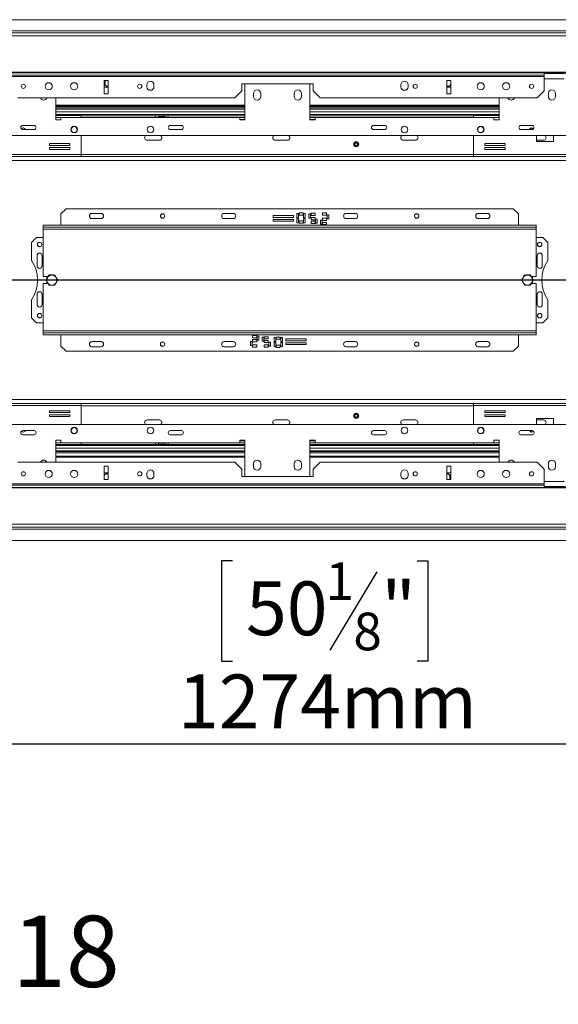
# Model space of a CAD drawing. Units: millimetres. Extents: x 4 to 272, y 7 to 206.
# Drawn here: x 36 to 62, y 7 to 55 of the extents above; entities that cross this region are included whole.
import ezdxf

# ---------------------------------------------------------------- set-up
doc = ezdxf.new("R2010")
doc.units = ezdxf.units.MM
doc.layers.add('FORMAT', color=7, linetype='Continuous')
doc.styles.add('SLDTEXTSTYLE1', font='TXT', dxfattribs={"width": 0.75})
doc.dimstyles.new('SLDDIMSTYLE0', dxfattribs={"dimtxt": 2.645833, "dimasz": 1.3, "dimexe": 0, "dimexo": 0.0625, "dimgap": 0.661458, "dimtad": 1, "dimdec": 6, "dimlfac": 20, "dimrnd": 1e-09, "dimzin": 12, "dimdsep": 46, "dimtxsty": 'SLDTEXTSTYLE1', "dimsah": 1, "dimcen": 0.09, "dimadec": 0, "dimazin": 3, "dimtfac": 1, "dimtdec": 0, "dimtofl": 0, "dimtmove": 0, "dimatfit": 3, "dimfxl": 0, "dimfrac": 2, "dimtolj": 1, "dimtzin": 12, "dimarcsym": 0})

# ---------------------------------------------------------------- blocks, each defined once
blk = doc.blocks.new('_D_7')
at = {"layer": 'FORMAT', "color": 7}
for p, q in [((81.33, 42.364), (12.419, 42.364)), ((13.419, 42.364), (13.419, 29.564)), ((4.416, 41.189), (4.416, 41.726)), ((4.416, 41.726), (9.355, 41.726)), ((9.355, 41.726), (9.355, 41.189)), ((4.962, 37.843), (8.81, 35.534)), ((4.416, 30.74), (4.416, 30.203)), ((9.355, 30.203), (9.355, 30.74)), ((4.416, 30.203), (9.355, 30.203)), ((20.33, 29.564), (12.419, 29.564))]:
    blk.add_line(p, q, dxfattribs=at)
for points in [[(13.419, 42.364), (13.169, 41.064), (13.669, 41.064)], [(13.419, 29.564), (13.669, 30.864), (13.169, 30.864)]]:
    blk.add_solid(points, dxfattribs=at)
at = {"layer": 'FORMAT', "color": 7, "attachment_point": 1, "rotation": 90, "style": 'SLDTEXTSTYLE1'}
for s, insert, char_height in [('256mm', (10.009, 29.725), 2.6458), ('"', (5.434, 39.426), 2.646), ('16', (6.968, 36.689), 1.8521), ('1', (4.498, 35.32), 1.852), ('10', (5.434, 31.41), 2.6458)]:
    blk.add_mtext(s, dxfattribs=dict(at, insert=insert, char_height=char_height))
blk = doc.blocks.new('_D_9')
at = {"layer": 'FORMAT'}
for p, q in [((82.33, 41.364), (82.33, 18.564)), ((18.655, 29.514), (18.655, 18.564)), ((46.026, 28.568), (45.489, 28.568)), ((45.489, 28.568), (45.489, 23.629)), ((55.107, 28.568), (55.643, 28.568)), ((55.643, 28.568), (55.643, 23.629)), ((53.129, 28.022), (50.82, 24.174)), ((45.489, 23.629), (46.026, 23.629)), ((55.643, 23.629), (55.107, 23.629)), ((18.655, 19.564), (82.33, 19.564))]:
    blk.add_line(p, q, dxfattribs=at)
for points in [[(18.655, 19.564), (19.955, 19.314), (19.955, 19.814)], [(82.33, 19.564), (81.03, 19.814), (81.03, 19.314)]]:
    blk.add_solid(points, dxfattribs=at)
at = {"layer": 'FORMAT', "attachment_point": 1, "style": 'SLDTEXTSTYLE1'}
for s, insert, char_height in [('1', (50.606, 28.486), 1.852), ('50', (46.696, 27.55), 2.6458), ('"', (53.343, 27.55), 2.646), ('8', (51.975, 26.016), 1.852), ('1274mm', (43.349, 22.975), 2.6458)]:
    blk.add_mtext(s, dxfattribs=dict(at, insert=insert, char_height=char_height))

msp = doc.modelspace()

# ---------------------------------------------------------------- linework, layer by layer
at = {"color": 7, "linetype": 'Continuous', "lineweight": 15}
for p, q in [((82.33030457, 55.16441324), (21.33030457, 55.16441324)), ((82.33030457, 54.51441324), (19.33030457, 54.51441324)), ((82.33030457, 54.36617705), (19.33030457, 54.36617705)), ((82.33030457, 54.61441324), (21.33030457, 54.61441324)), ((82.33030457, 52.58256159), (19.33030457, 52.58256159)), ((82.33030457, 52.55667968), (19.33030457, 52.55667968)), ((61.36530457, 52.43936514), (35.11530457, 52.43936514)), ((61.36530457, 52.37441324), (35.11530457, 52.37441324)), ((61.36530457, 52.43936514), (61.36530457, 52.55667968)), ((61.36530457, 52.52941324), (73.47807973, 52.52941324)), ((62.34030457, 52.51441324), (61.36530457, 52.51441324)), ((61.36530457, 52.37441324), (61.36530457, 52.43936514)), ((61.36530457, 51.66771451), (61.36530457, 52.37441324)), ((39.91530457, 52.17441324), (39.71530457, 52.17441324)), ((39.71530457, 52.17441324), (39.71530457, 51.51771451)), ((39.91530457, 51.83941324), (39.71530457, 51.83941324)), ((39.76448552, 52.17441324), (39.76448552, 52.03441324)), ((39.91530457, 51.51771451), (39.91530457, 52.17441324)), ((41.81530457, 51.96771451), (41.81530457, 51.86771451)), ((42.16530457, 51.86771451), (42.16530457, 51.96771451)), ((49.99030457, 52.01771451), (46.49030457, 52.01771451)), ((46.49030457, 52.01771451), (46.49030457, 51.66771451)), ((46.64030457, 50.23941324), (46.64030457, 52.01771451)), ((49.84030457, 52.01771451), (49.84030457, 50.23941324)), ((49.99030457, 51.66771451), (49.99030457, 52.01771451)), ((54.31530457, 51.96771451), (54.31530457, 51.86771451)), ((54.66530457, 51.86771451), (54.66530457, 51.96771451)), ((56.56530457, 52.17441324), (56.56530457, 51.51771451)), ((56.76530457, 52.17441324), (56.56530457, 52.17441324)), ((56.57947183, 51.83941324), (56.56530457, 51.83941324)), ((56.76530457, 51.83941324), (56.57947183, 51.83941324)), ((56.76448552, 52.17441324), (56.76448552, 52.03441324)), ((56.76530457, 51.51771451), (56.76530457, 52.17441324)), ((46.14030457, 51.31771451), (35.46530457, 51.31771451)), ((37.34030457, 51.31771451), (37.34030457, 50.23941324)), ((39.71530457, 51.51771451), (39.91530457, 51.51771451)), ((46.14030457, 51.31771451), (46.49030457, 51.66771451)), ((47.06530457, 51.53941324), (47.06530457, 51.38941324)), ((47.41530457, 51.38941324), (47.41530457, 51.53941324)), ((49.06530457, 51.53941324), (49.06530457, 51.38941324)), ((49.41530457, 51.38941324), (49.41530457, 51.53941324)), ((49.99030457, 51.66771451), (50.34030457, 51.31771451)), ((61.01530457, 51.31771451), (50.34030457, 51.31771451)), ((56.56530457, 51.51771451), (56.76530457, 51.51771451)), ((59.14030457, 50.23941324), (59.14030457, 51.31771451)), ((61.01530457, 51.31771451), (61.36530457, 51.66771451)), ((61.56530457, 51.53941324), (61.56530457, 51.38941324)), ((61.91530457, 51.38941324), (61.91530457, 51.53941324)), ((46.64030457, 50.91441324), (37.34030457, 50.91441324)), ((37.34030457, 50.86441324), (46.64030457, 50.86441324)), ((59.14030457, 50.91441324), (49.84030457, 50.91441324)), ((49.84030457, 50.86441324), (59.14030457, 50.86441324)), ((37.34030457, 50.78941324), (46.64030457, 50.78941324)), ((46.64030457, 50.76441324), (37.34030457, 50.76441324)), ((38.59280457, 50.45441324), (37.34030457, 50.45441324)), ((37.59030457, 50.23941324), (37.59030457, 50.36441324)), ((37.59030457, 50.36441324), (46.39030457, 50.36441324)), ((38.59280457, 50.45441324), (38.59280457, 50.36441324)), ((42.24280457, 50.43941324), (38.59280457, 50.43941324)), ((42.24280457, 50.43941324), (42.24280457, 50.36441324)), ((42.39280457, 50.43941324), (42.24280457, 50.43941324)), ((42.39280457, 50.36441324), (42.39280457, 50.43941324)), ((42.39280457, 50.43941324), (42.71780457, 50.43941324)), ((42.39280457, 50.38941324), (42.55530457, 50.38941324)), ((42.55530457, 50.38941324), (42.55530457, 50.36441324)), ((42.55530457, 50.38941324), (42.71780457, 50.38941324)), ((42.71780457, 50.43941324), (42.71780457, 50.36441324)), ((42.86780457, 50.43941324), (42.71780457, 50.43941324)), ((42.86780457, 50.36441324), (42.86780457, 50.43941324)), ((46.64030457, 50.43941324), (42.86780457, 50.43941324)), ((46.39030457, 50.36441324), (46.39030457, 50.23941324)), ((46.64030457, 50.36441324), (46.39030457, 50.36441324)), ((49.84030457, 50.78941324), (59.14030457, 50.78941324)), ((59.14030457, 50.76441324), (49.84030457, 50.76441324)), ((57.88780457, 50.43941324), (49.84030457, 50.43941324)), ((50.09030457, 50.36441324), (49.84030457, 50.36441324)), ((50.09030457, 50.23941324), (50.09030457, 50.36441324)), ((50.09030457, 50.36441324), (58.89030457, 50.36441324)), ((59.14030457, 50.45441324), (57.88780457, 50.45441324)), ((57.88780457, 50.36441324), (57.88780457, 50.45441324)), ((58.89030457, 50.36441324), (58.89030457, 50.23941324)), ((36.26530457, 49.96441324), (35.71530457, 49.96441324)), ((37.34030457, 50.23941324), (37.59030457, 50.23941324)), ((43.51530457, 49.96441324), (42.96530457, 49.96441324)), ((46.39030457, 50.26441324), (46.64030457, 50.26441324)), ((46.39030457, 50.23941324), (46.64030457, 50.23941324)), ((49.84030457, 50.26441324), (50.09030457, 50.26441324)), ((49.84030457, 50.23941324), (50.09030457, 50.23941324)), ((53.51530457, 49.96441324), (52.96530457, 49.96441324)), ((58.89030457, 50.23941324), (59.14030457, 50.23941324)), ((60.76530457, 49.96441324), (60.21530457, 49.96441324)), ((68.32530457, 49.46441324), (28.15530457, 49.46441324)), ((35.71530457, 49.76441324), (36.26530457, 49.76441324)), ((38.59280457, 48.52941324), (38.59280457, 49.46441324)), ((42.96530457, 49.76441324), (43.51530457, 49.76441324)), ((52.96530457, 49.76441324), (53.51530457, 49.76441324)), ((57.88780457, 49.46441324), (57.88780457, 48.52941324)), ((60.21530457, 49.76441324), (60.76530457, 49.76441324)), ((60.97566702, 49.46441324), (60.97566702, 49.17691324)), ((61.82566702, 49.17691324), (61.82566702, 49.46441324)), ((38.03136206, 49.07096554), (37.03136206, 49.07096554)), ((37.03136206, 49.07096554), (37.03136206, 48.98096554)), ((37.03136206, 48.98096554), (38.03136206, 48.98096554)), ((38.03136206, 48.98096554), (38.03136206, 49.07096554)), ((41.83030457, 49.23941324), (42.43030457, 49.23941324)), ((48.13030457, 49.23941324), (48.73030457, 49.23941324)), ((54.43030457, 49.23941324), (55.03030457, 49.23941324)), ((59.44924708, 49.07096554), (58.44924708, 49.07096554)), ((58.44924708, 49.07096554), (58.44924708, 48.98096554)), ((58.44924708, 48.98096554), (59.44924708, 48.98096554)), ((59.44924708, 48.98096554), (59.44924708, 49.07096554)), ((60.97566702, 49.23941324), (61.33030457, 49.23941324)), ((60.97566702, 49.17691324), (61.82566702, 49.17691324)), ((38.59280457, 48.52941324), (32.74030457, 48.52941324)), ((38.59280457, 48.43941324), (32.74030457, 48.43941324)), ((38.03136206, 48.88096554), (37.03136206, 48.88096554)), ((37.03136206, 48.88096554), (37.03136206, 48.79096554)), ((37.03136206, 48.79096554), (38.03136206, 48.79096554)), ((38.03136206, 48.79096554), (38.03136206, 48.88096554)), ((38.59280457, 48.52941324), (38.59280457, 48.43941324)), ((57.88780457, 48.43941324), (38.59280457, 48.43941324)), ((63.74030457, 48.52941324), (57.88780457, 48.52941324)), ((57.88780457, 48.43941324), (57.88780457, 48.52941324)), ((63.74030457, 48.43941324), (57.88780457, 48.43941324)), ((59.44924708, 48.88096554), (58.44924708, 48.88096554)), ((58.44924708, 48.88096554), (58.44924708, 48.79096554)), ((58.44924708, 48.79096554), (59.44924708, 48.79096554)), ((59.44924708, 48.79096554), (59.44924708, 48.88096554)), ((37.84030457, 45.86441324), (37.59030457, 45.61441324)), ((37.59030457, 45.61441324), (37.59030457, 45.06441324)), ((59.84030457, 45.86441324), (37.84030457, 45.86441324)), ((39.56530457, 45.63941324), (39.11530457, 45.63941324)), ((46.06530457, 45.63941324), (45.61530457, 45.63941324)), ((49.02867955, 45.53688645), (48.02867955, 45.53688645)), ((48.02867955, 45.53688645), (48.02867955, 45.44688645)), ((49.02867955, 45.44688645), (49.02867955, 45.53688645)), ((49.19730542, 45.63021693), (49.19730542, 45.43021693)), ((49.27730542, 45.63021693), (49.19730542, 45.63021693)), ((49.27730542, 45.43021693), (49.27730542, 45.63021693)), ((49.30230542, 45.67225385), (49.30230542, 45.56225385)), ((49.50230542, 45.67225385), (49.30230542, 45.67225385)), ((49.30230542, 45.56225385), (49.50230542, 45.56225385)), ((49.50230542, 45.56225385), (49.50230542, 45.67225385)), ((49.52730542, 45.63021693), (49.52730542, 45.43021693)), ((49.60730542, 45.63021693), (49.52730542, 45.63021693)), ((49.60730542, 45.43021693), (49.60730542, 45.63021693)), ((49.78607438, 45.61350954), (49.78607438, 45.41350954)), ((49.86607438, 45.61350954), (49.78607438, 45.61350954)), ((49.86607438, 45.41350954), (49.86607438, 45.61350954)), ((49.89107438, 45.65554647), (49.89107438, 45.54554647)), ((50.09107438, 45.65554647), (49.89107438, 45.65554647)), ((49.89107438, 45.54554647), (50.09107438, 45.54554647)), ((50.09107438, 45.54554647), (50.09107438, 45.65554647)), ((50.45979228, 45.66221394), (50.45979228, 45.55221394)), ((50.65979228, 45.66221394), (50.45979228, 45.66221394)), ((50.45979228, 45.55221394), (50.65979228, 45.55221394)), ((50.65979228, 45.55221394), (50.65979228, 45.66221394)), ((50.68479228, 45.57721394), (50.68479228, 45.37721394)), ((50.76479228, 45.57721394), (50.68479228, 45.57721394)), ((50.76479228, 45.37721394), (50.76479228, 45.57721394)), ((52.06530457, 45.63941324), (51.61530457, 45.63941324)), ((58.56530457, 45.63941324), (58.11530457, 45.63941324)), ((60.09030457, 45.61441324), (59.84030457, 45.86441324)), ((60.09030457, 45.61441324), (60.09030457, 45.06441324)), ((36.71530457, 45.06441324), (36.71530457, 44.96441324)), ((36.71530457, 45.06441324), (60.96530457, 45.06441324)), ((39.56530457, 45.38941324), (39.11530457, 45.38941324)), ((42.62607019, 45.41441324), (42.56203895, 45.41441324)), ((46.06530457, 45.38941324), (45.61530457, 45.38941324)), ((48.02867955, 45.44688645), (49.02867955, 45.44688645)), ((49.02867955, 45.34688645), (48.02867955, 45.34688645)), ((48.02867955, 45.34688645), (48.02867955, 45.25688645)), ((48.02867955, 45.25688645), (49.02867955, 45.25688645)), ((49.02867955, 45.25688645), (49.02867955, 45.34688645)), ((49.19730542, 45.43021693), (49.27730542, 45.43021693)), ((49.19730542, 45.37974258), (49.19730542, 45.17974258)), ((49.27730542, 45.37974258), (49.19730542, 45.37974258)), ((49.19730542, 45.17974258), (49.27730542, 45.17974258)), ((49.27730542, 45.17974258), (49.27730542, 45.37974258)), ((49.30230542, 45.27710651), (49.30230542, 45.16710651)), ((49.50230542, 45.27710651), (49.30230542, 45.27710651)), ((49.30230542, 45.16710651), (49.50230542, 45.16710651)), ((49.50230542, 45.16710651), (49.50230542, 45.27710651)), ((49.52730542, 45.43021693), (49.60730542, 45.43021693)), ((49.52730542, 45.37974258), (49.52730542, 45.17974258)), ((49.60730542, 45.37974258), (49.52730542, 45.37974258)), ((49.52730542, 45.17974258), (49.60730542, 45.17974258)), ((49.60730542, 45.17974258), (49.60730542, 45.37974258)), ((49.78607438, 45.41350954), (49.86607438, 45.41350954)), ((49.89107438, 45.43868073), (49.89107438, 45.32868073)), ((50.09107438, 45.43868073), (49.89107438, 45.43868073)), ((49.89107438, 45.32868073), (50.09107438, 45.32868073)), ((50.09107438, 45.26039912), (49.89107438, 45.26039912)), ((49.89107438, 45.26039912), (49.89107438, 45.15039912)), ((49.89107438, 45.15039912), (50.09107438, 45.15039912)), ((50.09107438, 45.32868073), (50.09107438, 45.43868073)), ((50.09107438, 45.15039912), (50.09107438, 45.26039912)), ((50.11607438, 45.36303519), (50.11607438, 45.16303519)), ((50.19607438, 45.36303519), (50.11607438, 45.36303519)), ((50.11607438, 45.16303519), (50.19607438, 45.16303519)), ((50.19607438, 45.16303519), (50.19607438, 45.36303519)), ((50.43479228, 45.31721394), (50.35479228, 45.31721394)), ((50.35479228, 45.31721394), (50.35479228, 45.11721394)), ((50.35479228, 45.11721394), (50.43479228, 45.11721394)), ((50.43479228, 45.11721394), (50.43479228, 45.31721394)), ((50.65979228, 45.40221394), (50.45979228, 45.40221394)), ((50.45979228, 45.40221394), (50.45979228, 45.29221394)), ((50.45979228, 45.29221394), (50.65979228, 45.29221394)), ((50.45979228, 45.20221394), (50.45979228, 45.09221394)), ((50.65979228, 45.20221394), (50.45979228, 45.20221394)), ((50.45979228, 45.09221394), (50.65979228, 45.09221394)), ((50.65979228, 45.29221394), (50.65979228, 45.40221394)), ((50.65979228, 45.09221394), (50.65979228, 45.20221394)), ((50.68479228, 45.37721394), (50.76479228, 45.37721394)), ((52.06530457, 45.38941324), (51.61530457, 45.38941324)), ((55.12607019, 45.41441324), (55.06203895, 45.41441324)), ((58.56530457, 45.38941324), (58.11530457, 45.38941324)), ((60.96530457, 45.06441324), (60.96530457, 44.96441324)), ((36.71530457, 44.96441324), (60.96530457, 44.96441324)), ((36.71530457, 44.96441324), (36.71530457, 44.86441324)), ((36.71530457, 44.86441324), (60.96530457, 44.86441324)), ((36.71530457, 44.86441324), (36.71530457, 42.53941324)), ((60.96530457, 44.86441324), (60.96530457, 44.96441324)), ((60.96530457, 42.53941324), (60.96530457, 44.86441324)), ((36.39030457, 44.46441324), (36.14030457, 44.21441324)), ((36.14030457, 44.21441324), (36.14030457, 43.32877832)), ((36.71530457, 44.46441324), (36.39030457, 44.46441324)), ((61.29030457, 44.46441324), (60.96530457, 44.46441324)), ((61.54030457, 44.21441324), (61.29030457, 44.46441324)), ((61.54030457, 43.32877832), (61.54030457, 44.21441324)), ((36.41530457, 43.56441324), (36.41530457, 43.06441324)), ((36.66530457, 43.06441324), (36.66530457, 43.56441324)), ((61.01530457, 43.56441324), (61.01530457, 43.06441324)), ((61.26530457, 43.06441324), (61.26530457, 43.56441324)), ((36.95321412, 42.53941324), (36.71530457, 42.53941324)), ((36.71530457, 42.18941324), (36.71530457, 39.86441324)), ((36.71530457, 42.18941324), (36.95210263, 42.18941324)), ((36.94341346, 42.53941324), (36.89030457, 42.50875081)), ((36.89030457, 42.50875081), (36.89030457, 42.43251868)), ((36.89030457, 42.29854159), (36.89030457, 42.22007567)), ((36.89030457, 42.22007567), (36.94341346, 42.18941324)), ((60.96530457, 42.53941324), (60.72739502, 42.53941324)), ((60.72850651, 42.18941324), (60.96530457, 42.18941324)), ((60.79030457, 42.50875081), (60.73719568, 42.53941324)), ((60.73719568, 42.18941324), (60.79030457, 42.22007567)), ((60.79030457, 42.43251868), (60.79030457, 42.50875081)), ((60.79030457, 42.22007567), (60.79030457, 42.29854159)), ((60.96530457, 39.86441324), (60.96530457, 42.18941324)), ((36.41530457, 41.66441324), (36.41530457, 41.16441324)), ((36.66530457, 41.16441324), (36.66530457, 41.66441324)), ((61.01530457, 41.66441324), (61.01530457, 41.16441324)), ((61.26530457, 41.16441324), (61.26530457, 41.66441324)), ((36.14030457, 41.40004816), (36.14030457, 40.51441324)), ((61.54030457, 40.51441324), (61.54030457, 41.40004816)), ((36.14030457, 40.51441324), (36.39030457, 40.26441324)), ((36.39030457, 40.26441324), (36.71530457, 40.26441324)), ((60.96530457, 40.26441324), (61.29030457, 40.26441324)), ((61.29030457, 40.26441324), (61.54030457, 40.51441324)), ((36.71530457, 39.86441324), (36.71530457, 39.76441324)), ((60.96530457, 39.86441324), (36.71530457, 39.86441324)), ((36.71530457, 39.66441324), (36.71530457, 39.76441324)), ((60.96530457, 39.76441324), (36.71530457, 39.76441324)), ((60.96530457, 39.76441324), (60.96530457, 39.86441324)), ((60.96530457, 39.66441324), (60.96530457, 39.76441324)), ((60.96530457, 39.66441324), (36.71530457, 39.66441324)), ((37.59030457, 39.11441324), (37.59030457, 39.66441324)), ((39.11530457, 39.33941324), (39.56530457, 39.33941324)), ((42.56203895, 39.31441324), (42.62607019, 39.31441324)), ((45.61530457, 39.33941324), (46.06530457, 39.33941324)), ((46.99581687, 39.35161254), (46.91581687, 39.35161254)), ((46.91581687, 39.35161254), (46.91581687, 39.15161254)), ((46.99581687, 39.15161254), (46.99581687, 39.35161254)), ((47.22081687, 39.63661254), (47.02081687, 39.63661254)), ((47.02081687, 39.63661254), (47.02081687, 39.52661254)), ((47.02081687, 39.52661254), (47.22081687, 39.52661254)), ((47.22081687, 39.43661254), (47.02081687, 39.43661254)), ((47.02081687, 39.43661254), (47.02081687, 39.32661254)), ((47.02081687, 39.32661254), (47.22081687, 39.32661254)), ((47.22081687, 39.52661254), (47.22081687, 39.63661254)), ((47.22081687, 39.32661254), (47.22081687, 39.43661254)), ((47.32581687, 39.61161254), (47.24581687, 39.61161254)), ((47.24581687, 39.61161254), (47.24581687, 39.41161254)), ((47.24581687, 39.41161254), (47.32581687, 39.41161254)), ((47.32581687, 39.41161254), (47.32581687, 39.61161254)), ((47.56453476, 39.56579129), (47.48453476, 39.56579129)), ((47.48453476, 39.56579129), (47.48453476, 39.36579129)), ((47.48453476, 39.36579129), (47.56453476, 39.36579129)), ((47.56453476, 39.36579129), (47.56453476, 39.56579129)), ((47.58953476, 39.57842736), (47.58953476, 39.46842736)), ((47.78953476, 39.57842736), (47.58953476, 39.57842736)), ((47.58953476, 39.46842736), (47.78953476, 39.46842736)), ((47.58953476, 39.40014575), (47.58953476, 39.29014575)), ((47.78953476, 39.40014575), (47.58953476, 39.40014575)), ((47.58953476, 39.29014575), (47.78953476, 39.29014575)), ((47.78953476, 39.46842736), (47.78953476, 39.57842736)), ((47.78953476, 39.29014575), (47.78953476, 39.40014575)), ((47.89453476, 39.31531694), (47.81453476, 39.31531694)), ((47.81453476, 39.31531694), (47.81453476, 39.11531694)), ((47.89453476, 39.11531694), (47.89453476, 39.31531694)), ((48.15330372, 39.5490839), (48.07330372, 39.5490839)), ((48.07330372, 39.5490839), (48.07330372, 39.3490839)), ((48.07330372, 39.3490839), (48.15330372, 39.3490839)), ((48.15330372, 39.29860955), (48.07330372, 39.29860955)), ((48.07330372, 39.29860955), (48.07330372, 39.09860955)), ((48.15330372, 39.3490839), (48.15330372, 39.5490839)), ((48.15330372, 39.09860955), (48.15330372, 39.29860955)), ((48.17830372, 39.56171997), (48.17830372, 39.45171997)), ((48.37830372, 39.56171997), (48.17830372, 39.56171997)), ((48.17830372, 39.45171997), (48.37830372, 39.45171997)), ((48.37830372, 39.45171997), (48.37830372, 39.56171997)), ((48.48330372, 39.5490839), (48.40330372, 39.5490839)), ((48.40330372, 39.5490839), (48.40330372, 39.3490839)), ((48.40330372, 39.3490839), (48.48330372, 39.3490839)), ((48.48330372, 39.29860955), (48.40330372, 39.29860955)), ((48.40330372, 39.29860955), (48.40330372, 39.09860955)), ((48.48330372, 39.3490839), (48.48330372, 39.5490839)), ((48.48330372, 39.09860955), (48.48330372, 39.29860955)), ((49.65192959, 39.47194003), (48.65192959, 39.47194003)), ((48.65192959, 39.47194003), (48.65192959, 39.38194003)), ((48.65192959, 39.38194003), (49.65192959, 39.38194003)), ((49.65192959, 39.28194003), (48.65192959, 39.28194003)), ((48.65192959, 39.28194003), (48.65192959, 39.19194003)), ((49.65192959, 39.38194003), (49.65192959, 39.47194003)), ((49.65192959, 39.19194003), (49.65192959, 39.28194003)), ((51.61530457, 39.33941324), (52.06530457, 39.33941324)), ((55.06203895, 39.31441324), (55.12607019, 39.31441324)), ((58.11530457, 39.33941324), (58.56530457, 39.33941324)), ((60.09030457, 39.11441324), (60.09030457, 39.66441324)), ((37.59030457, 39.11441324), (37.84030457, 38.86441324)), ((37.84030457, 38.86441324), (59.84030457, 38.86441324)), ((39.11530457, 39.08941324), (39.56530457, 39.08941324)), ((45.61530457, 39.08941324), (46.06530457, 39.08941324)), ((46.91581687, 39.15161254), (46.99581687, 39.15161254)), ((47.22081687, 39.17661254), (47.02081687, 39.17661254)), ((47.02081687, 39.17661254), (47.02081687, 39.06661254)), ((47.02081687, 39.06661254), (47.22081687, 39.06661254)), ((47.22081687, 39.06661254), (47.22081687, 39.17661254)), ((47.58953476, 39.18328001), (47.58953476, 39.07328001)), ((47.78953476, 39.18328001), (47.58953476, 39.18328001)), ((47.58953476, 39.07328001), (47.78953476, 39.07328001)), ((47.78953476, 39.07328001), (47.78953476, 39.18328001)), ((47.81453476, 39.11531694), (47.89453476, 39.11531694)), ((48.07330372, 39.09860955), (48.15330372, 39.09860955)), ((48.17830372, 39.16657262), (48.17830372, 39.05657262)), ((48.37830372, 39.16657262), (48.17830372, 39.16657262)), ((48.17830372, 39.05657262), (48.37830372, 39.05657262)), ((48.37830372, 39.05657262), (48.37830372, 39.16657262)), ((48.40330372, 39.09860955), (48.48330372, 39.09860955)), ((48.65192959, 39.19194003), (49.65192959, 39.19194003)), ((51.61530457, 39.08941324), (52.06530457, 39.08941324)), ((58.11530457, 39.08941324), (58.56530457, 39.08941324)), ((59.84030457, 38.86441324), (60.09030457, 39.11441324)), ((32.74030457, 36.28941324), (38.59280457, 36.28941324)), ((32.74030457, 36.19941324), (38.59280457, 36.19941324)), ((38.03136206, 35.93786094), (37.03136206, 35.93786094)), ((37.03136206, 35.93786094), (37.03136206, 35.84786094)), ((37.03136206, 35.84786094), (38.03136206, 35.84786094)), ((38.03136206, 35.84786094), (38.03136206, 35.93786094)), ((38.59280457, 36.28941324), (38.59280457, 36.19941324)), ((57.88780457, 36.28941324), (38.59280457, 36.28941324)), ((38.59280457, 35.26441324), (38.59280457, 36.19941324)), ((57.88780457, 36.19941324), (57.88780457, 36.28941324)), ((57.88780457, 36.28941324), (63.74030457, 36.28941324)), ((57.88780457, 36.19941324), (57.88780457, 35.26441324)), ((57.88780457, 36.19941324), (63.74030457, 36.19941324)), ((59.44924708, 35.93786094), (58.44924708, 35.93786094)), ((58.44924708, 35.93786094), (58.44924708, 35.84786094)), ((58.44924708, 35.84786094), (59.44924708, 35.84786094)), ((59.44924708, 35.84786094), (59.44924708, 35.93786094)), ((38.03136206, 35.74786094), (37.03136206, 35.74786094)), ((37.03136206, 35.74786094), (37.03136206, 35.65786094)), ((37.03136206, 35.65786094), (38.03136206, 35.65786094)), ((38.03136206, 35.65786094), (38.03136206, 35.74786094)), ((42.43030457, 35.48941324), (41.83030457, 35.48941324)), ((48.73030457, 35.48941324), (48.13030457, 35.48941324)), ((55.03030457, 35.48941324), (54.43030457, 35.48941324)), ((59.44924708, 35.74786094), (58.44924708, 35.74786094)), ((58.44924708, 35.74786094), (58.44924708, 35.65786094)), ((58.44924708, 35.65786094), (59.44924708, 35.65786094)), ((59.44924708, 35.65786094), (59.44924708, 35.74786094)), ((61.82566702, 35.55191324), (60.97566702, 35.55191324)), ((60.97566702, 35.55191324), (60.97566702, 35.26441324)), ((61.33030457, 35.48941324), (60.97566702, 35.48941324)), ((61.82566702, 35.26441324), (61.82566702, 35.55191324)), ((28.15530457, 35.26441324), (68.32530457, 35.26441324)), ((36.26530457, 34.96441324), (35.71530457, 34.96441324)), ((43.51530457, 34.96441324), (42.96530457, 34.96441324)), ((53.51530457, 34.96441324), (52.96530457, 34.96441324)), ((60.76530457, 34.96441324), (60.21530457, 34.96441324)), ((35.71530457, 34.76441324), (36.26530457, 34.76441324)), ((37.59030457, 34.48941324), (37.34030457, 34.48941324)), ((37.34030457, 34.48941324), (37.34030457, 33.41111197)), ((37.59030457, 34.36441324), (37.59030457, 34.48941324)), ((42.96530457, 34.76441324), (43.51530457, 34.76441324)), ((46.64030457, 34.48941324), (46.39030457, 34.48941324)), ((46.39030457, 34.48941324), (46.39030457, 34.36441324)), ((46.64030457, 34.46441324), (46.39030457, 34.46441324)), ((46.64030457, 32.71111197), (46.64030457, 34.48941324)), ((50.09030457, 34.48941324), (49.84030457, 34.48941324)), ((49.84030457, 34.48941324), (49.84030457, 32.71111197)), ((50.09030457, 34.46441324), (49.84030457, 34.46441324)), ((50.09030457, 34.36441324), (50.09030457, 34.48941324)), ((52.96530457, 34.76441324), (53.51530457, 34.76441324)), ((59.14030457, 34.48941324), (58.89030457, 34.48941324)), ((58.89030457, 34.48941324), (58.89030457, 34.36441324)), ((59.14030457, 33.41111197), (59.14030457, 34.48941324)), ((60.21530457, 34.76441324), (60.76530457, 34.76441324)), ((37.34030457, 34.27441324), (38.59280457, 34.27441324)), ((46.64030457, 33.96441324), (37.34030457, 33.96441324)), ((37.34030457, 33.93941324), (46.64030457, 33.93941324)), ((46.39030457, 34.36441324), (37.59030457, 34.36441324)), ((38.59280457, 34.36441324), (38.59280457, 34.27441324)), ((42.24280457, 34.28941324), (38.59280457, 34.28941324)), ((42.24280457, 34.28941324), (42.24280457, 34.36441324)), ((42.39280457, 34.28941324), (42.24280457, 34.28941324)), ((42.39280457, 34.36441324), (42.39280457, 34.28941324)), ((42.55530457, 34.33941324), (42.39280457, 34.33941324)), ((42.39280457, 34.28941324), (42.71780457, 34.28941324)), ((42.55530457, 34.33941324), (42.55530457, 34.36441324)), ((42.71780457, 34.33941324), (42.55530457, 34.33941324)), ((42.71780457, 34.28941324), (42.71780457, 34.36441324)), ((42.86780457, 34.28941324), (42.71780457, 34.28941324)), ((42.86780457, 34.36441324), (42.86780457, 34.28941324)), ((46.64030457, 34.28941324), (42.86780457, 34.28941324)), ((46.39030457, 34.36441324), (46.64030457, 34.36441324)), ((49.84030457, 34.36441324), (50.09030457, 34.36441324)), ((57.88780457, 34.28941324), (49.84030457, 34.28941324)), ((59.14030457, 33.96441324), (49.84030457, 33.96441324)), ((49.84030457, 33.93941324), (59.14030457, 33.93941324)), ((58.89030457, 34.36441324), (50.09030457, 34.36441324)), ((57.88780457, 34.27441324), (57.88780457, 34.36441324)), ((57.88780457, 34.27441324), (59.14030457, 34.27441324)), ((35.46530457, 33.41111197), (46.14030457, 33.41111197)), ((37.34030457, 33.86441324), (46.64030457, 33.86441324)), ((37.34030457, 33.71441324), (46.64030457, 33.71441324)), ((46.49030457, 33.06111197), (46.14030457, 33.41111197)), ((49.84030457, 33.86441324), (59.14030457, 33.86441324)), ((49.84030457, 33.71441324), (59.14030457, 33.71441324)), ((50.34030457, 33.41111197), (49.99030457, 33.06111197)), ((50.34030457, 33.41111197), (61.01530457, 33.41111197)), ((61.36530457, 33.06111197), (61.01530457, 33.41111197)), ((39.91530457, 33.21111197), (39.71530457, 33.21111197)), ((39.71530457, 33.21111197), (39.71530457, 32.55441324)), ((39.91530457, 32.55441324), (39.91530457, 33.21111197)), ((46.49030457, 33.06111197), (46.49030457, 32.71111197)), ((47.06530457, 33.33941324), (47.06530457, 33.18941324)), ((47.41530457, 33.18941324), (47.41530457, 33.33941324)), ((49.06530457, 33.33941324), (49.06530457, 33.18941324)), ((49.41530457, 33.18941324), (49.41530457, 33.33941324)), ((49.99030457, 32.71111197), (49.99030457, 33.06111197)), ((56.76530457, 33.21111197), (56.56530457, 33.21111197)), ((56.56530457, 33.21111197), (56.56530457, 32.55441324)), ((56.76530457, 32.55441324), (56.76530457, 33.21111197)), ((61.36530457, 33.06111197), (61.36530457, 32.35441324)), ((61.56530457, 33.33941324), (61.56530457, 33.18941324)), ((61.91530457, 33.18941324), (61.91530457, 33.33941324)), ((39.71530457, 32.88941324), (39.90113731, 32.88941324)), ((39.71530457, 32.55441324), (39.91530457, 32.55441324)), ((39.71612362, 32.55441324), (39.71612362, 32.69441324)), ((39.90113731, 32.88941324), (39.91530457, 32.88941324)), ((41.81530457, 32.86111197), (41.81530457, 32.76111197)), ((42.16530457, 32.76111197), (42.16530457, 32.86111197)), ((46.49030457, 32.71111197), (49.99030457, 32.71111197)), ((54.31530457, 32.86111197), (54.31530457, 32.76111197)), ((54.66530457, 32.76111197), (54.66530457, 32.86111197)), ((56.56530457, 32.88941324), (56.76530457, 32.88941324)), ((56.56530457, 32.55441324), (56.76530457, 32.55441324)), ((56.71612362, 32.55441324), (56.71612362, 32.69441324)), ((82.33030457, 32.1721468), (19.33030457, 32.1721468)), ((82.33030457, 32.14626489), (19.33030457, 32.14626489)), ((35.11530457, 32.35441324), (61.36530457, 32.35441324)), ((35.11530457, 32.28946133), (61.36530457, 32.28946133)), ((61.36530457, 32.35441324), (61.36530457, 32.28946133)), ((61.36530457, 32.28946133), (61.36530457, 32.1721468)), ((61.36530457, 32.21441324), (62.34030457, 32.21441324)), ((61.36530457, 32.19941324), (73.47807973, 32.19941324)), ((82.33030457, 30.36264943), (19.33030457, 30.36264943)), ((82.33030457, 30.21441324), (19.33030457, 30.21441324)), ((82.33030457, 30.11441324), (21.33030457, 30.11441324)), ((82.33030457, 29.56441324), (21.33030457, 29.56441324))]:
    msp.add_line(p, q, dxfattribs=at)
at = {"color": 8, "linetype": 'Continuous', "lineweight": 15}
for p, q in [((62.34030457, 52.26441324), (61.36530457, 52.26441324)), ((37.34030457, 50.96441324), (46.64030457, 50.96441324)), ((49.84030457, 50.96441324), (59.14030457, 50.96441324)), ((46.64030457, 50.62691324), (37.34030457, 50.62691324)), ((46.64030457, 50.50191324), (37.34030457, 50.50191324)), ((37.59030457, 50.36441324), (37.34030457, 50.36441324)), ((59.14030457, 50.62691324), (49.84030457, 50.62691324)), ((59.14030457, 50.50191324), (49.84030457, 50.50191324)), ((59.14030457, 50.36441324), (58.89030457, 50.36441324)), ((57.88780457, 48.53941324), (38.59280457, 48.53941324)), ((81.11195528, 48.23941324), (20.33030457, 48.23941324)), ((81.11195528, 36.48941324), (20.33030457, 36.48941324)), ((57.88780457, 36.18941324), (38.59280457, 36.18941324)), ((37.34030457, 34.36441324), (37.59030457, 34.36441324)), ((46.64030457, 34.22691324), (37.34030457, 34.22691324)), ((46.64030457, 34.10191324), (37.34030457, 34.10191324)), ((59.14030457, 34.22691324), (49.84030457, 34.22691324)), ((59.14030457, 34.10191324), (49.84030457, 34.10191324)), ((58.89030457, 34.36441324), (59.14030457, 34.36441324)), ((46.64030457, 33.66441324), (37.34030457, 33.66441324)), ((59.14030457, 33.66441324), (49.84030457, 33.66441324)), ((61.36530457, 32.46441324), (62.34030457, 32.46441324))]:
    msp.add_line(p, q, dxfattribs=at)
at = {"color": 7, "linetype": 'Continuous', "lineweight": 15}
for centre, radius in [((35.74030457, 51.88941324), 0.105), ((36.99030457, 51.89271451), 0.175), ((38.24030457, 51.89271451), 0.175), ((41.46530457, 51.88941324), 0.105), ((55.01530457, 51.88941324), 0.105), ((58.24030457, 51.89271451), 0.175), ((59.49030457, 51.89271451), 0.175), ((60.74030457, 51.88941324), 0.105), ((38.24030457, 49.76441324), 0.1625), ((38.24030457, 49.76441324), 0.15), ((41.99030457, 49.76441324), 0.1625), ((54.49030457, 49.76441324), 0.1625), ((58.24030457, 49.76441324), 0.1625), ((58.24030457, 49.76441324), 0.15), ((52.11030457, 49.03941324), 0.125), ((52.11030457, 49.03941324), 0.09), ((52.11030457, 49.03941324), 0.075), ((52.11030457, 49.03941324), 0.065), ((42.59030457, 45.51441324), 0.1075), ((55.09030457, 45.51441324), 0.1075), ((36.54030457, 44.11441324), 0.11), ((61.14030457, 44.11441324), 0.11), ((61.14030457, 44.11441324), 0.105), ((37.14030457, 42.36441324), 0.24617513), ((60.54030457, 42.36441324), 0.24617513), ((36.54030457, 40.61441324), 0.11), ((61.14030457, 40.61441324), 0.11), ((61.14030457, 40.61441324), 0.105), ((42.59030457, 39.21441324), 0.1075), ((55.09030457, 39.21441324), 0.1075), ((52.11030457, 35.68941324), 0.125), ((52.11030457, 35.68941324), 0.09), ((52.11030457, 35.68941324), 0.075), ((52.11030457, 35.68941324), 0.065), ((38.24030457, 34.96441324), 0.1625), ((38.24030457, 34.96441324), 0.15), ((41.99030457, 34.96441324), 0.1625), ((54.49030457, 34.96441324), 0.1625), ((58.24030457, 34.96441324), 0.1625), ((58.24030457, 34.96441324), 0.15), ((35.74030457, 32.83941324), 0.105), ((36.99030457, 32.83611197), 0.175), ((38.24030457, 32.83611197), 0.175), ((41.46530457, 32.83941324), 0.105), ((55.01530457, 32.83941324), 0.105), ((58.24030457, 32.83611197), 0.175), ((59.49030457, 32.83611197), 0.175), ((60.74030457, 32.83941324), 0.105)]:
    msp.add_circle(centre, radius, dxfattribs=at)
for centre, radius, start, end in [((41.99030457, 51.96771451), 0.175, 0, 180), ((41.99030457, 51.86771451), 0.175, 180, 0), ((54.49030457, 51.96771451), 0.175, 0, 180), ((54.49030457, 51.86771451), 0.175, 180, 0), ((36.74030457, 51.38941324), 0.175, 204.186432057, 335.813567943), ((47.24030457, 51.53941324), 0.175, 0, 180), ((47.24030457, 51.38941324), 0.175, 180, 360), ((49.24030457, 51.53941324), 0.175, 0, 180), ((49.24030457, 51.38941324), 0.175, 180, 360), ((59.74030457, 51.38941324), 0.175, 204.186432057, 335.813567943), ((61.74030457, 51.53941324), 0.175, 0, 180), ((61.74030457, 51.38941324), 0.175, 180, 0), ((35.71530457, 49.86441324), 0.1, 90, 270), ((36.26530457, 49.86441324), 0.1, 270, 90), ((42.96530457, 49.86441324), 0.1, 90, 270), ((43.51530457, 49.86441324), 0.1, 270, 90), ((52.96530457, 49.86441324), 0.1, 90, 270), ((53.51530457, 49.86441324), 0.1, 270, 90), ((60.21530457, 49.86441324), 0.1, 90, 270), ((60.76530457, 49.86441324), 0.1, 270, 90), ((35.74030457, 49.73611197), 0.105, 90, 149.742326988), ((35.74030457, 49.73611197), 0.105, 15.636652463, 90), ((41.83030457, 49.36441324), 0.125, 126.869897646, 270), ((42.43030457, 49.36441324), 0.125, 270, 53.130102354), ((48.13030457, 49.36441324), 0.125, 126.869897646, 270), ((48.73030457, 49.36441324), 0.125, 270, 53.130102354), ((54.43030457, 49.36441324), 0.125, 126.869897646, 270), ((55.03030457, 49.36441324), 0.125, 270, 53.130102354), ((60.74030457, 49.73611197), 0.105, 30.257673363, 164.363347537), ((61.33030457, 49.36441324), 0.125, 270, 53.130102354), ((39.11530457, 45.51441324), 0.125, 90, 270), ((39.56530457, 45.51441324), 0.125, 270, 90), ((42.59405457, 45.51441324), 0.105, 48.947736278, 180), ((42.59405457, 45.51441324), 0.105, 180, 311.052255371), ((45.61530457, 45.51441324), 0.125, 90, 270), ((46.06530457, 45.51441324), 0.125, 270, 90), ((51.61530457, 45.51441324), 0.125, 90, 270), ((52.06530457, 45.51441324), 0.125, 270, 90), ((55.09405457, 45.51441324), 0.105, 48.947841061, 180), ((55.09405457, 45.51441324), 0.105, 180, 311.05216061), ((58.11530457, 45.51441324), 0.125, 90, 270), ((58.56530457, 45.51441324), 0.125, 270, 90), ((36.54780457, 44.11441324), 0.105, 49.697325327, 180), ((36.54780457, 44.11441324), 0.105, 180, 310.302674858), ((36.54030457, 43.56441324), 0.125, 0, 180), ((61.14030457, 43.56441324), 0.125, 0, 180), ((34.74030457, 42.36441324), 1.7, 325.43967822, 34.56032178), ((62.94030457, 42.36441324), 1.7, 145.43967822, 214.56032178), ((36.54030457, 43.06441324), 0.125, 180, 0), ((61.14030457, 43.06441324), 0.125, 180, 0), ((36.54030457, 41.66441324), 0.125, 0, 180), ((61.14030457, 41.66441324), 0.125, 0, 180), ((36.54030457, 41.16441324), 0.125, 180, 0), ((61.14030457, 41.16441324), 0.125, 180, 0), ((36.54780457, 40.61441324), 0.105, 49.697325033, 180), ((36.54780457, 40.61441324), 0.105, 180, 310.302674793), ((39.11530457, 39.21441324), 0.125, 90, 270), ((39.56530457, 39.21441324), 0.125, 270, 90), ((42.59405457, 39.21441324), 0.105, 48.94792747, 180), ((42.59405457, 39.21441324), 0.105, 180, 311.05206153), ((45.61530457, 39.21441324), 0.125, 90, 270), ((46.06530457, 39.21441324), 0.125, 270, 90), ((51.61530457, 39.21441324), 0.125, 90, 270), ((52.06530457, 39.21441324), 0.125, 270, 90), ((55.09405457, 39.21441324), 0.105, 48.947839597, 180), ((55.09405457, 39.21441324), 0.105, 180, 311.052158705), ((58.11530457, 39.21441324), 0.125, 90, 270), ((58.56530457, 39.21441324), 0.125, 270, 90), ((41.83030457, 35.36441324), 0.125, 90, 233.130102354), ((42.43030457, 35.36441324), 0.125, 306.869897646, 90), ((48.13030457, 35.36441324), 0.125, 90, 233.130102354), ((48.73030457, 35.36441324), 0.125, 306.869897646, 90), ((54.43030457, 35.36441324), 0.125, 90, 233.130102354), ((55.03030457, 35.36441324), 0.125, 306.869897646, 90), ((61.33030457, 35.36441324), 0.125, 306.869897646, 90), ((35.71530457, 34.86441324), 0.1, 90, 270), ((35.74030457, 34.99271451), 0.105, 210.506169904, 344.363347537), ((36.26530457, 34.86441324), 0.1, 270, 90), ((42.96530457, 34.86441324), 0.1, 90, 270), ((43.51530457, 34.86441324), 0.1, 270, 90), ((52.96530457, 34.86441324), 0.1, 90, 270), ((53.51530457, 34.86441324), 0.1, 270, 90), ((60.21530457, 34.86441324), 0.1, 90, 270), ((60.74030457, 34.99271451), 0.105, 195.636652463, 270), ((60.74030457, 34.99271451), 0.105, 270, 329.493830096), ((60.76530457, 34.86441324), 0.1, 270, 90), ((36.74030457, 33.33941324), 0.175, 24.186432057, 155.813567943), ((47.24030457, 33.33941324), 0.175, 0, 180), ((49.24030457, 33.33941324), 0.175, 0, 180), ((59.74030457, 33.33941324), 0.175, 24.186432057, 155.813567943), ((61.74030457, 33.33941324), 0.175, 0, 180), ((41.99030457, 32.86111197), 0.175, 0, 180), ((47.24030457, 33.18941324), 0.175, 180, 0), ((49.24030457, 33.18941324), 0.175, 180, 0), ((54.49030457, 32.86111197), 0.175, 0, 180), ((61.74030457, 33.18941324), 0.175, 180, 0), ((41.99030457, 32.76111197), 0.175, 180, 360), ((54.49030457, 32.76111197), 0.175, 180, 0)]:
    msp.add_arc(centre, radius, start, end, dxfattribs=at)
for points, knots in [([(39.71530457, 51.91669261), (39.7171535, 51.91822144), (39.72151931, 51.92183143), (39.72765789, 51.92882417), (39.73642132, 51.93982448), (39.74409242, 51.9522847), (39.75060556, 51.96586178), (39.75492129, 51.9768419), (39.75855496, 51.98850481), (39.76135492, 52.00057147), (39.76385984, 52.01587578), (39.76424348, 52.02724223), (39.76448552, 52.03441324)], [0, 0, 0, 0, 0.05694531, 0.1344630149, 0.2170871643, 0.384700262, 0.4698028571, 0.560795808, 0.6523556964, 0.7456540978, 0.8395348697, 1, 1, 1, 1]), ([(39.76448552, 52.03441324), (39.76548686, 52.01940283), (39.76768961, 51.98638279), (39.7866294, 51.94037235), (39.81704076, 51.90485106), (39.84791295, 51.88983521), (39.87716757, 51.88694601), (39.89885377, 51.89001456), (39.91185601, 51.89988349), (39.91530457, 51.90250101)], [0, 0, 0, 0, 0.1644265972, 0.3617070089, 0.5498417746, 0.7194539701, 0.795030177, 0.9456362225, 1, 1, 1, 1]), ([(56.56530457, 51.92615936), (56.56669771, 51.92457303), (56.5708301, 51.91986763), (56.57855281, 51.91296356), (56.58792668, 51.90589181), (56.60059172, 51.89825338), (56.61380454, 51.89271284), (56.62717404, 51.88948109), (56.63998425, 51.88774172), (56.65254977, 51.88787738), (56.66478302, 51.88982883), (56.67652269, 51.89284754), (56.68772914, 51.89738409), (56.69843426, 51.90339756), (56.70889413, 51.91046682), (56.718665, 51.91895108), (56.72768752, 51.9287835), (56.73640328, 51.93984923), (56.74409535, 51.95228066), (56.75060496, 51.96586261), (56.75492146, 51.97684167), (56.75855491, 51.98850487), (56.76135493, 52.00057146), (56.76385983, 52.01587579), (56.76424348, 52.02724223), (56.76448552, 52.03441324)], [0, 0, 0, 0, 0.02090870175, 0.06202011435, 0.10352841794, 0.13937256474, 0.21256095681, 0.25005552956, 0.28201591525, 0.34713654139, 0.3803857997, 0.41087991094, 0.47284038909, 0.50435797897, 0.53620601686, 0.60082428678, 0.63363594179, 0.66860905005, 0.73955623743, 0.77557842096, 0.81409387126, 0.85284929463, 0.89234059487, 0.93207840063, 1, 1, 1, 1]), ([(60.65602236, 49.76441324), (60.65653257, 49.76474214), (60.66779395, 49.77200163), (60.68332934, 49.79472024), (60.69210879, 49.81929349), (60.69621452, 49.83078521)], [0, 0, 0, 0, 0.0246405705, 0.5438713866, 1, 1, 1, 1]), ([(60.71204842, 49.83506695), (60.71207251, 49.8349681), (60.71306808, 49.83088304), (60.71580356, 49.8230569), (60.7203218, 49.81162737), (60.72580848, 49.80058649), (60.73207638, 49.79009152), (60.73912261, 49.78032221), (60.74645485, 49.77165809), (60.75179032, 49.76671243), (60.75427073, 49.76441324)], [0, 0, 0, 0, 0.0035362048, 0.1461376168, 0.2896624565, 0.4361865835, 0.5837929931, 0.7281272268, 0.8736087544, 1, 1, 1, 1]), ([(36.99805613, 42.61560781), (36.98882787, 42.59992735), (36.95240734, 42.53804237), (36.90197763, 42.45235329), (36.86314047, 42.38636202), (36.85163947, 42.36681976)], [0, 0, 0, 0, 0.1928139012, 0.7609648479, 1, 1, 1, 1]), ([(37.28672123, 42.61320129), (37.28554079, 42.61321113), (37.26152755, 42.61341132), (37.21221438, 42.6138224), (37.14259407, 42.61440296), (37.07458792, 42.61496976), (37.02538752, 42.61537996), (37.00101994, 42.61558311), (36.99805613, 42.61560781)], [0, 0, 0, 0, 0.01304800003, 0.26543043426, 0.49986422465, 0.73226648899, 0.96743573523, 1, 1, 1, 1]), ([(37.42896968, 42.36200671), (37.42000412, 42.37783886), (37.38462043, 42.44032245), (37.33562636, 42.5268404), (37.29789482, 42.59347001), (37.28672123, 42.61320129)], [0, 0, 0, 0, 0.1928139012, 0.7609648479, 1, 1, 1, 1]), ([(60.39388791, 42.61320129), (60.38492236, 42.59736915), (60.34953866, 42.53488556), (60.30054459, 42.44836761), (60.26281306, 42.381738), (60.25163947, 42.36200671)], [0, 0, 0, 0, 0.1928139012, 0.7609648479, 1, 1, 1, 1]), ([(60.68255301, 42.61560781), (60.68137257, 42.61559797), (60.65735933, 42.61539778), (60.60804616, 42.61498663), (60.53842584, 42.61440638), (60.4704197, 42.61383928), (60.4212193, 42.61342915), (60.39685172, 42.613226), (60.39388791, 42.61320129)], [0, 0, 0, 0, 0.013048, 0.2654304343, 0.4998642246, 0.732266489, 0.9674357352, 1, 1, 1, 1]), ([(60.82896968, 42.36681976), (60.81974141, 42.38250023), (60.78332089, 42.44438521), (60.73289118, 42.53007429), (60.69405401, 42.59606556), (60.68255301, 42.61560781)], [0, 0, 0, 0, 0.1928139012, 0.7609648479, 1, 1, 1, 1]), ([(36.85163947, 42.36681976), (36.86060502, 42.35098762), (36.89598872, 42.28850403), (36.94498278, 42.20198608), (36.98271432, 42.13535647), (36.99388791, 42.11562519)], [0, 0, 0, 0, 0.1928139012, 0.7609648479, 1, 1, 1, 1]), ([(36.99388791, 42.11562519), (36.99506835, 42.11561535), (37.01908159, 42.11541516), (37.06839476, 42.11500404), (37.13801508, 42.11442364), (37.20602122, 42.11385669), (37.25522162, 42.11344652), (37.2795892, 42.11324337), (37.28255301, 42.11321866)], [0, 0, 0, 0, 0.0130480001, 0.2654304362, 0.4998642246, 0.732266487, 0.967435735, 1, 1, 1, 1]), ([(37.28255301, 42.11321866), (37.29178128, 42.12889913), (37.3282018, 42.19078411), (37.37863151, 42.27647319), (37.41746868, 42.34246446), (37.42896968, 42.36200671)], [0, 0, 0, 0, 0.1928139012, 0.7609648479, 1, 1, 1, 1]), ([(60.25163947, 42.36200671), (60.26086773, 42.34632625), (60.29728826, 42.28444127), (60.34771797, 42.19875219), (60.38655513, 42.13276092), (60.39805613, 42.11321866)], [0, 0, 0, 0, 0.1928139012, 0.7609648479, 1, 1, 1, 1]), ([(60.39805613, 42.11321866), (60.39923657, 42.11322851), (60.42324981, 42.1134287), (60.47256298, 42.11383981), (60.5421833, 42.11442021), (60.61018945, 42.11498716), (60.65938985, 42.11539733), (60.68375742, 42.11560048), (60.68672123, 42.11562519)], [0, 0, 0, 0, 0.01304800013, 0.26543043624, 0.49986422461, 0.73226648699, 0.96743573499, 1, 1, 1, 1]), ([(60.68672123, 42.11562519), (60.69568679, 42.13145733), (60.73107048, 42.19394092), (60.78006455, 42.28045887), (60.81779609, 42.34708848), (60.82896968, 42.36681976)], [0, 0, 0, 0, 0.1928139012, 0.7609648479, 1, 1, 1, 1]), ([(60.69676978, 34.89939997), (60.6961161, 34.90151063), (60.69424659, 34.90754704), (60.69024499, 34.91718248), (60.68481222, 34.92824452), (60.67852974, 34.93873377), (60.67148735, 34.94850458), (60.66415412, 34.95716832), (60.65881877, 34.96211402), (60.65633841, 34.96441324)], [0, 0, 0, 0, 0.0828824621, 0.2370397949, 0.3944186059, 0.5529598762, 0.707986564, 0.8642455386, 1, 1, 1, 1]), ([(60.75470214, 34.96441324), (60.75207718, 34.9621592), (60.74704329, 34.95783663), (60.74040603, 34.95001459), (60.732067, 34.93899419), (60.72473952, 34.92654535), (60.7185493, 34.91296025), (60.7145565, 34.90247889), (60.7125105, 34.89521967), (60.71155383, 34.89182543)], [0, 0, 0, 0, 0.126407422, 0.242411886, 0.3660580928, 0.6168894038, 0.7442445796, 0.8804146133, 1, 1, 1, 1]), ([(39.91530457, 32.80266712), (39.91391143, 32.80425344), (39.90977905, 32.80895885), (39.90205634, 32.81586292), (39.89268246, 32.82293467), (39.88001742, 32.83057309), (39.8668046, 32.83611364), (39.85343511, 32.83934539), (39.8406249, 32.84108476), (39.82805938, 32.8409491), (39.81582613, 32.83899765), (39.80408646, 32.83597894), (39.79288001, 32.83144239), (39.78217488, 32.82542892), (39.77171501, 32.81835966), (39.76194414, 32.8098754), (39.75292162, 32.80004298), (39.74420586, 32.78897725), (39.73651379, 32.77654581), (39.73000418, 32.76296387), (39.72568768, 32.75198481), (39.72205423, 32.74032161), (39.71925421, 32.72825502), (39.71674931, 32.71295069), (39.71636566, 32.70158425), (39.71612362, 32.69441324)], [0, 0, 0, 0, 0.0209087018, 0.0620201144, 0.1035284179, 0.1393725647, 0.2125609568, 0.2500555296, 0.2820159152, 0.3471365414, 0.3803857997, 0.4108799109, 0.4728403891, 0.504357979, 0.5362060169, 0.6008242868, 0.6336359418, 0.6686090501, 0.7395562374, 0.775578421, 0.8140938713, 0.8528492946, 0.8923405949, 0.9320784006, 1, 1, 1, 1]), ([(56.71612362, 32.69441324), (56.71512228, 32.70942365), (56.71291953, 32.74244369), (56.69397974, 32.78845413), (56.66356839, 32.82397542), (56.6326962, 32.83899127), (56.60344158, 32.84188047), (56.58175537, 32.83881192), (56.56875313, 32.82894298), (56.56530457, 32.82632546)], [0, 0, 0, 0, 0.1644265972, 0.3617070089, 0.5498417746, 0.7194539701, 0.795030177, 0.9456362225, 1, 1, 1, 1]), ([(56.76530457, 32.81213387), (56.76345564, 32.81060504), (56.75908983, 32.80699505), (56.75295126, 32.8000023), (56.74418783, 32.789002), (56.73651673, 32.77654178), (56.73000358, 32.7629647), (56.72568785, 32.75198458), (56.72205418, 32.74032167), (56.71925422, 32.728255), (56.71674931, 32.7129507), (56.71636566, 32.70158425), (56.71612362, 32.69441324)], [0, 0, 0, 0, 0.05694531, 0.1344630149, 0.2170871643, 0.384700262, 0.4698028571, 0.560795808, 0.6523556964, 0.7456540978, 0.8395348697, 1, 1, 1, 1])]:
    msp.add_open_spline(points, degree=3, knots=knots, dxfattribs=at)

# ---------------------------------------------------------------- texts
at = {"layer": 'FORMAT', "insert": (15.53917518, 11.11658975), "char_height": 3.5, "attachment_point": 1, "style": 'SLDTEXTSTYLE1'}
msp.add_mtext('11/11/2018', dxfattribs=at)

# ---------------------------------------------------------------- dimensions: what is measured, and where the dimension line sits
at = {"layer": 'FORMAT', "color": 7}
dim = msp.add_linear_dim(base=(13.4193997, 29.56441324), p1=(82.33030457, 42.36441324), p2=(21.33030457, 29.56441324), angle=90, dimstyle='SLDDIMSTYLE0', dxfattribs=at)
dim.commit()
dim.dimension.update_dxf_attribs({"geometry": '_D_7', "text_midpoint": (13.4193997, 35.96441324), "dimtype": 160})
at = {"layer": 'FORMAT'}
dim = msp.add_linear_dim(base=(82.3303045716, 19.5644132393), p1=(18.6553045716, 30.5144132393), p2=(82.3303045716, 42.3644132393), dimstyle='SLDDIMSTYLE0', dxfattribs=at)
dim.commit()
dim.dimension.update_dxf_attribs({"geometry": '_D_9', "text_midpoint": (50.5661450843, 19.5644132393), "dimtype": 160})

doc.saveas('drawing.dxf')
